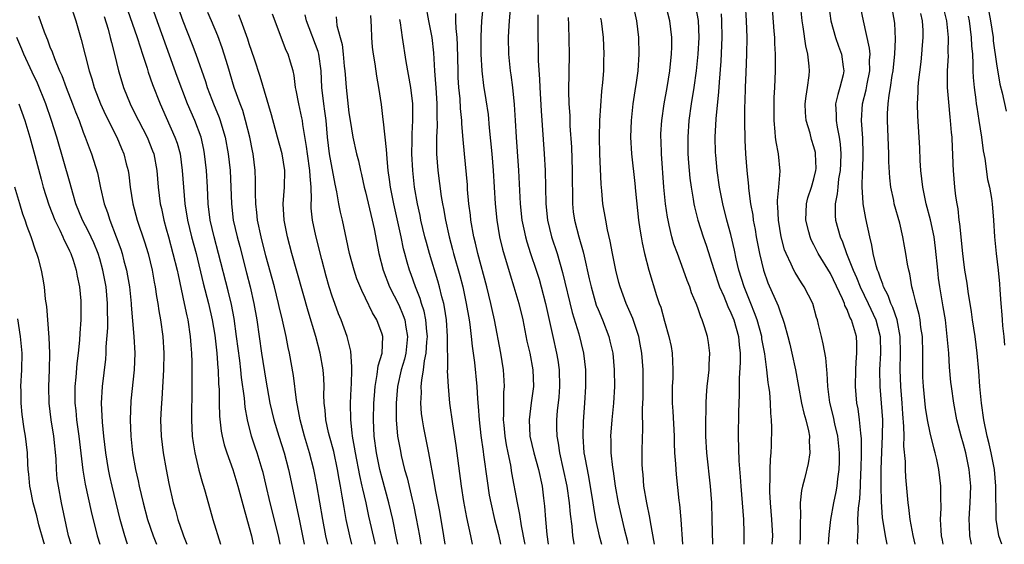
# Model space of a CAD drawing. Units: inches. Extents: x 2505000 to 2508000, y 1551000 to 1554000.
# Drawn here: x 2505837 to 2505956, y 1551000 to 1551063 of the extents above; entities that cross this region are included whole.
import ezdxf

# ---------------------------------------------------------------- set-up
doc = ezdxf.new("R2010")
doc.units = ezdxf.units.IN
doc.header["$MEASUREMENT"] = 0
doc.layers.add('LD25051551_2ft', color=95, linetype='Continuous')

msp = doc.modelspace()

# ---------------------------------------------------------------- linework, layer by layer
at = {"layer": 'LD25051551_2ft'}
for points, elevation in [([(2505893.36, 1551067), (2505892.97, 1551063), (2505892.88, 1551061.12), (2505892.89, 1551059), (2505892.99, 1551056.99), (2505893.22, 1551055.22), (2505893.5, 1551053.5), (2505893.75, 1551051.75), (2505893.89, 1551050.11), (2505894.21, 1551047), (2505894.38, 1551045), (2505894.61, 1551041), (2505894.8, 1551039), (2505895.14, 1551037), (2505895.51, 1551035.51), (2505896.42, 1551032.42), (2505896.88, 1551031), (2505897.46, 1551029), (2505897.93, 1551027), (2505898.44, 1551024.44), (2505898.77, 1551023), (2505899.15, 1551021), (2505899.21, 1551019), (2505898.96, 1551017.04), (2505898.71, 1551015), (2505898.8, 1551013), (2505899.25, 1551011), (2505899.83, 1551009), (2505900.27, 1551007), (2505900.44, 1551005.56), (2505900.57, 1551004.57), (2505900.67, 1551003), (2505900.83, 1551001.17), (2505901, 1551000)], 7538), ([(2505934.75, 1551000), (2505934.83, 1551001.17), (2505935.05, 1551003), (2505935.4, 1551005), (2505935.67, 1551006.33), (2505935.78, 1551007), (2505935.87, 1551007.87), (2505936.04, 1551009), (2505936.07, 1551009.93), (2505936.08, 1551011), (2505935.86, 1551013), (2505935.51, 1551014.49), (2505935.34, 1551015.34), (2505934.92, 1551017.08), (2505934.66, 1551019), (2505934.6, 1551020.6), (2505934.54, 1551021), (2505934.44, 1551022.44), (2505934.13, 1551024.13), (2505933.9, 1551025), (2505933.56, 1551026.44), (2505933.41, 1551027), (2505933.31, 1551027.31), (2505932.86, 1551029), (2505931.84, 1551031), (2505931.49, 1551031.49), (2505930.72, 1551032.72), (2505930.57, 1551033), (2505930.27, 1551033.73), (2505929.65, 1551035), (2505929.46, 1551035.46), (2505929.06, 1551037), (2505928.72, 1551039), (2505928.66, 1551040.66), (2505928.62, 1551041), (2505928.6, 1551041.4), (2505928.77, 1551043), (2505928.92, 1551044.92), (2505928.72, 1551047), (2505928.44, 1551048.44), (2505928.39, 1551049), (2505928.35, 1551049.65), (2505928.21, 1551051), (2505928.2, 1551053), (2505928.21, 1551053.79), (2505928.28, 1551055), (2505928.36, 1551057), (2505928.38, 1551057.62), (2505928.37, 1551059), (2505928.28, 1551060.28), (2505928.28, 1551061), (2505928.23, 1551061.77), (2505927.88, 1551066.12)], 7518), ([(2505945.2, 1551000), (2505944.94, 1551001.06), (2505944.58, 1551003), (2505944.43, 1551004.43), (2505944.35, 1551005), (2505944.08, 1551008.08), (2505944.03, 1551009), (2505944.02, 1551009.98), (2505943.83, 1551011.83), (2505943.85, 1551013), (2505943.84, 1551014.16), (2505943.69, 1551015.69), (2505943.61, 1551017), (2505943.45, 1551019), (2505943.39, 1551021), (2505943.43, 1551023), (2505943.4, 1551025), (2505943.01, 1551027.01), (2505942.5, 1551028.5), (2505942.26, 1551029), (2505941.95, 1551029.95), (2505941.38, 1551031), (2505941.31, 1551031.31), (2505941, 1551032.02), (2505940.76, 1551032.76), (2505940.66, 1551033), (2505940.49, 1551033.51), (2505940.14, 1551035), (2505939.99, 1551035.99), (2505939.73, 1551037), (2505939.23, 1551039.23), (2505938.91, 1551041), (2505938.91, 1551041.09), (2505938.8, 1551043), (2505938.84, 1551044.84), (2505938.87, 1551045.13), (2505938.92, 1551047), (2505938.87, 1551048.87), (2505938.74, 1551051), (2505938.86, 1551053), (2505939.29, 1551054.71), (2505939.41, 1551055.41), (2505939.74, 1551057), (2505939.71, 1551058.28), (2505939.76, 1551059), (2505939.71, 1551059.71), (2505938.96, 1551063), (2505938.46, 1551065.54)], 7512), ([(2505843.45, 1551065), (2505844.1, 1551063), (2505844.77, 1551060.77), (2505845.71, 1551057), (2505846.03, 1551056.03), (2505846.32, 1551055), (2505847.1, 1551053), (2505847.69, 1551051.69), (2505849.05, 1551049), (2505849.63, 1551047.63), (2505849.91, 1551047), (2505850.19, 1551045.81), (2505850.4, 1551045), (2505850.49, 1551044.49), (2505850.65, 1551043), (2505850.97, 1551041), (2505851.52, 1551039), (2505852.39, 1551036.39), (2505852.81, 1551035), (2505853.29, 1551033), (2505853.56, 1551031.56), (2505853.68, 1551031), (2505853.84, 1551029.84), (2505854, 1551029), (2505854.12, 1551028.12), (2505854.32, 1551027), (2505854.59, 1551025), (2505854.71, 1551023), (2505854.69, 1551021), (2505854.49, 1551017.51), (2505854.43, 1551017), (2505854.4, 1551016.4), (2505854.33, 1551015), (2505854.39, 1551013), (2505854.63, 1551011), (2505854.98, 1551009), (2505855.32, 1551007.32), (2505855.85, 1551005), (2505856.11, 1551004.11), (2505856.41, 1551003), (2505857, 1551001.24), (2505857.08, 1551001), (2505857.5, 1551000)], 7566), ([(2505850.35, 1551064.35), (2505851.52, 1551061), (2505851.86, 1551059.86), (2505852.16, 1551059), (2505852.69, 1551057.31), (2505852.83, 1551056.83), (2505853.33, 1551055.33), (2505854.26, 1551053), (2505855, 1551051.37), (2505856.05, 1551049), (2505856.3, 1551048.3), (2505856.66, 1551047), (2505856.94, 1551045), (2505857.25, 1551041), (2505857.55, 1551039), (2505858.03, 1551037), (2505858.59, 1551035), (2505859.45, 1551031.45), (2505860.09, 1551029), (2505860.54, 1551027), (2505860.84, 1551025.16), (2505861.1, 1551023), (2505861.22, 1551021.22), (2505861.25, 1551021), (2505861.3, 1551019.3), (2505861.36, 1551018.64), (2505861.38, 1551017), (2505861.42, 1551015.42), (2505861.61, 1551013.61), (2505861.73, 1551013), (2505861.96, 1551011.96), (2505862.28, 1551011), (2505863.01, 1551009), (2505863.64, 1551007), (2505864.33, 1551004.33), (2505865, 1551002.03), (2505865.28, 1551001), (2505865.47, 1551000)], 7562), ([(2505868.72, 1551000), (2505868.52, 1551001), (2505867.51, 1551005), (2505867, 1551007.25), (2505866.66, 1551008.66), (2505866.57, 1551009), (2505865.94, 1551011), (2505865.7, 1551011.7), (2505865.28, 1551013), (2505864.77, 1551015), (2505864.51, 1551016.51), (2505864.42, 1551017.58), (2505864.08, 1551020.08), (2505864, 1551021), (2505863.87, 1551022.13), (2505863.48, 1551025), (2505863.17, 1551027.17), (2505862.86, 1551028.86), (2505862.48, 1551030.49), (2505861.31, 1551035), (2505860.76, 1551037), (2505860.3, 1551039), (2505860.05, 1551041), (2505859.96, 1551043), (2505859.85, 1551045), (2505859.62, 1551047), (2505859.52, 1551047.52), (2505859.19, 1551049), (2505858.43, 1551051), (2505857.57, 1551053), (2505856.32, 1551056.32), (2505853.18, 1551065)], 7560), ([(2505856.28, 1551065), (2505857, 1551063.01), (2505858.14, 1551060.14), (2505858.57, 1551059), (2505859.72, 1551055.72), (2505859.93, 1551055), (2505860.48, 1551053.52), (2505860.68, 1551053), (2505861.37, 1551051.37), (2505861.49, 1551051), (2505861.69, 1551050.31), (2505862.11, 1551049), (2505862.48, 1551047), (2505862.69, 1551045), (2505862.78, 1551043), (2505862.86, 1551041), (2505863.08, 1551039), (2505863.54, 1551037), (2505863.86, 1551035.86), (2505864.67, 1551032.67), (2505865.09, 1551031), (2505865.55, 1551029), (2505865.91, 1551027), (2505866.49, 1551023), (2505867, 1551019.74), (2505867.49, 1551017), (2505867.94, 1551015), (2505868.55, 1551013), (2505869.19, 1551011), (2505869.71, 1551009), (2505871.01, 1551003.01), (2505871.41, 1551001), (2505871.6, 1551000)], 7558), ([(2505886.24, 1551065), (2505886.6, 1551063), (2505886.99, 1551061), (2505887.17, 1551059.17), (2505887.29, 1551057), (2505887.43, 1551055.43), (2505887.45, 1551055), (2505887.59, 1551053), (2505887.58, 1551051.58), (2505887.62, 1551050.38), (2505887.55, 1551049), (2505887.54, 1551047.54), (2505887.56, 1551047), (2505887.71, 1551045), (2505888.12, 1551041.88), (2505888.27, 1551041), (2505888.4, 1551040.4), (2505888.62, 1551039), (2505889.06, 1551037), (2505889.48, 1551035.48), (2505889.59, 1551035), (2505890.36, 1551032.36), (2505890.71, 1551031), (2505891.14, 1551029), (2505891.48, 1551027), (2505891.56, 1551026.44), (2505891.74, 1551025), (2505891.84, 1551023.84), (2505892.11, 1551021.89), (2505892.39, 1551019), (2505892.49, 1551017.51), (2505892.58, 1551016.58), (2505892.69, 1551015), (2505892.9, 1551013.1), (2505893.16, 1551011.16), (2505893.22, 1551010.78), (2505893.63, 1551007.63), (2505893.91, 1551005.91), (2505894.08, 1551005), (2505894.54, 1551003), (2505895, 1551001.19), (2505895.27, 1551000)], 7542), ([(2505896.41, 1551064.41), (2505896.29, 1551063), (2505896.23, 1551061.77), (2505896.17, 1551061), (2505896.2, 1551059), (2505896.41, 1551057), (2505896.5, 1551056.5), (2505896.71, 1551055), (2505896.92, 1551052.92), (2505897.01, 1551051), (2505897.13, 1551049), (2505897.27, 1551047.27), (2505897.44, 1551045), (2505897.63, 1551041), (2505897.84, 1551039), (2505898.07, 1551037.93), (2505898.25, 1551037), (2505898.42, 1551036.42), (2505898.87, 1551035), (2505899.55, 1551033), (2505899.9, 1551031.9), (2505900.16, 1551031), (2505900.68, 1551029), (2505901.54, 1551025), (2505902, 1551023), (2505902.15, 1551022.15), (2505902.32, 1551021), (2505902.37, 1551019), (2505902.27, 1551017.73), (2505902.08, 1551016.08), (2505901.99, 1551015), (2505902.01, 1551014.01), (2505902.02, 1551013), (2505902.19, 1551012.19), (2505902.34, 1551011), (2505902.82, 1551009), (2505903.25, 1551007), (2505903.52, 1551005), (2505903.63, 1551003.63), (2505903.83, 1551002.17), (2505903.94, 1551001), (2505904.08, 1551000.08), (2505904.09, 1551000)], 7536), ([(2505911.18, 1551065), (2505911.64, 1551063), (2505911.89, 1551061), (2505911.93, 1551059), (2505911.78, 1551057), (2505911.59, 1551055.59), (2505911.43, 1551054.57), (2505911.2, 1551053), (2505910.98, 1551051), (2505910.91, 1551049), (2505911.04, 1551047), (2505911.43, 1551043.43), (2505911.51, 1551042.49), (2505911.89, 1551039), (2505912.05, 1551037.95), (2505912.18, 1551037), (2505912.3, 1551036.3), (2505912.58, 1551035), (2505913.11, 1551033), (2505914.06, 1551029.94), (2505914.38, 1551029), (2505914.55, 1551028.55), (2505915, 1551026.86), (2505915.54, 1551025), (2505915.79, 1551023.79), (2505915.92, 1551023), (2505915.96, 1551022.04), (2505916.02, 1551021), (2505915.99, 1551019.99), (2505915.94, 1551019), (2505915.94, 1551017), (2505916.01, 1551016.01), (2505916.16, 1551013), (2505916.17, 1551012.17), (2505916.22, 1551011), (2505916.33, 1551009.67), (2505916.35, 1551009), (2505916.4, 1551008.4), (2505916.74, 1551005.26), (2505916.81, 1551004.81), (2505916.96, 1551003), (2505917.18, 1551000)], 7528), ([(2505920.81, 1551000), (2505920.76, 1551003), (2505920.69, 1551005), (2505920.56, 1551007), (2505920.11, 1551011), (2505919.99, 1551013), (2505919.99, 1551015), (2505920.03, 1551016.03), (2505920.03, 1551017), (2505920.07, 1551017.93), (2505920.15, 1551019), (2505920.31, 1551020.31), (2505920.37, 1551021), (2505920.37, 1551021.63), (2505920.47, 1551023), (2505920.31, 1551024.31), (2505920.2, 1551025), (2505919.84, 1551026.16), (2505919.55, 1551027), (2505919.36, 1551027.36), (2505919, 1551028.48), (2505918.81, 1551029), (2505918.27, 1551030.27), (2505918.05, 1551031), (2505917.74, 1551031.74), (2505917.31, 1551033), (2505916.56, 1551035), (2505916.14, 1551036.14), (2505915.9, 1551037), (2505915.58, 1551038.42), (2505915.43, 1551039), (2505915.36, 1551039.36), (2505915.13, 1551041), (2505914.94, 1551043), (2505914.64, 1551047), (2505914.59, 1551048.59), (2505914.57, 1551049), (2505914.58, 1551049.42), (2505914.67, 1551051), (2505914.96, 1551053), (2505915.33, 1551055), (2505915.65, 1551057), (2505915.75, 1551058.25), (2505915.84, 1551059), (2505915.87, 1551059.87), (2505915.87, 1551061), (2505915.64, 1551063), (2505915.14, 1551065)], 7526), ([(2505918.73, 1551064.73), (2505919.04, 1551063.04), (2505919.13, 1551061), (2505919.02, 1551058.98), (2505918.81, 1551057), (2505918.54, 1551055), (2505918.23, 1551053), (2505917.95, 1551051), (2505917.81, 1551049), (2505917.82, 1551047), (2505917.9, 1551045.9), (2505918.07, 1551044.07), (2505918.21, 1551043), (2505918.46, 1551041.54), (2505918.54, 1551041), (2505918.61, 1551040.61), (2505919.02, 1551039), (2505919.66, 1551037), (2505920.01, 1551036.01), (2505920.94, 1551033.06), (2505921.64, 1551031), (2505922.13, 1551029.87), (2505922.62, 1551028.62), (2505923, 1551027.86), (2505923.35, 1551027), (2505923.91, 1551025), (2505923.99, 1551023.99), (2505924.11, 1551023), (2505924.12, 1551021.88), (2505923.98, 1551019.98), (2505923.98, 1551018.02), (2505923.9, 1551015.9), (2505923.87, 1551013), (2505923.96, 1551010.03), (2505924.11, 1551008.11), (2505924.18, 1551007), (2505924.51, 1551003), (2505924.56, 1551001.44), (2505924.57, 1551000.57), (2505924.55, 1551000)], 7524), ([(2505924.73, 1551065), (2505924.84, 1551063), (2505924.91, 1551061), (2505924.88, 1551059), (2505924.78, 1551056.78), (2505924.71, 1551055), (2505924.69, 1551053.31), (2505924.65, 1551052.65), (2505924.64, 1551051), (2505924.66, 1551048.66), (2505924.75, 1551047), (2505924.92, 1551045), (2505925.12, 1551043.12), (2505925.13, 1551042.87), (2505925.38, 1551041), (2505925.63, 1551039.63), (2505925.7, 1551039), (2505925.91, 1551037.91), (2505926.06, 1551037), (2505926.21, 1551036.21), (2505926.44, 1551035), (2505926.92, 1551033), (2505927.46, 1551031.46), (2505928.69, 1551028.69), (2505929, 1551027.75), (2505929.23, 1551027.23), (2505929.4, 1551026.6), (2505929.86, 1551025), (2505930.09, 1551024.09), (2505930.34, 1551023), (2505930.77, 1551021), (2505931.13, 1551019), (2505931.52, 1551017), (2505931.78, 1551015.78), (2505932.02, 1551015), (2505932.36, 1551013.64), (2505932.46, 1551013), (2505932.43, 1551012.43), (2505932.51, 1551011), (2505932.29, 1551009.71), (2505931.86, 1551007.86), (2505931.63, 1551007), (2505931.51, 1551006.49), (2505931.36, 1551005), (2505931.39, 1551003.39), (2505931.33, 1551002.67), (2505931.36, 1551001), (2505931.31, 1551000)], 7520), ([(2505938.29, 1551000), (2505938.26, 1551000.26), (2505938.27, 1551001), (2505938.33, 1551001.67), (2505938.3, 1551003), (2505938.36, 1551004.36), (2505938.51, 1551005.49), (2505938.59, 1551007), (2505938.65, 1551008.65), (2505938.68, 1551009), (2505938.73, 1551011), (2505938.72, 1551012.72), (2505938.7, 1551013), (2505938.63, 1551013.37), (2505938.49, 1551015), (2505938.31, 1551016.31), (2505938.18, 1551017), (2505938, 1551019), (2505938.04, 1551021), (2505938.08, 1551021.92), (2505938.18, 1551023), (2505938.16, 1551024.16), (2505938.11, 1551025), (2505937.78, 1551026.22), (2505937.54, 1551027), (2505937.34, 1551027.34), (2505937, 1551028.25), (2505936.74, 1551028.74), (2505936.67, 1551029), (2505936.45, 1551029.55), (2505935, 1551032.6), (2505933.52, 1551035), (2505933, 1551036.05), (2505932.66, 1551036.66), (2505932.53, 1551037), (2505932.38, 1551037.62), (2505932.02, 1551039), (2505932.1, 1551041), (2505932.28, 1551041.72), (2505932.72, 1551043), (2505933, 1551043.98), (2505933.24, 1551045), (2505933.25, 1551045.25), (2505933.2, 1551047), (2505933.17, 1551047.17), (2505933, 1551047.84), (2505932.72, 1551048.72), (2505932.53, 1551049.47), (2505932.07, 1551051), (2505931.99, 1551051.99), (2505931.96, 1551053), (2505932.06, 1551053.94), (2505932.23, 1551055), (2505932.42, 1551056.42), (2505932.47, 1551057), (2505932.43, 1551057.57), (2505932.27, 1551059), (2505932.01, 1551060.01), (2505931.71, 1551062.29), (2505931.58, 1551063), (2505931.37, 1551065)], 7516), ([(2505934.79, 1551064.79), (2505935.05, 1551063), (2505935.6, 1551061), (2505935.97, 1551059.97), (2505936.33, 1551059), (2505936.53, 1551057.47), (2505936.6, 1551057), (2505936.5, 1551056.5), (2505936.12, 1551055), (2505935.86, 1551054.14), (2505935.61, 1551053), (2505935.68, 1551051.68), (2505935.67, 1551051), (2505935.78, 1551050.22), (2505936.02, 1551049), (2505936.15, 1551048.15), (2505936.23, 1551047), (2505936.18, 1551045.82), (2505936.16, 1551045), (2505935.97, 1551043.97), (2505935.86, 1551043), (2505935.81, 1551042.19), (2505935.54, 1551041), (2505935.55, 1551039.55), (2505935.6, 1551039), (2505936.15, 1551037), (2505936.42, 1551036.42), (2505936.91, 1551035), (2505937.73, 1551033), (2505938.13, 1551032.13), (2505938.58, 1551031), (2505939.55, 1551029), (2505940.47, 1551027), (2505940.97, 1551025), (2505941, 1551023), (2505940.89, 1551021), (2505940.92, 1551019), (2505941.09, 1551017), (2505941.24, 1551015), (2505941.23, 1551013), (2505941.12, 1551011.12), (2505941.05, 1551009), (2505941.05, 1551007.05), (2505941.1, 1551005.1), (2505941.21, 1551003.21), (2505941.56, 1551001), (2505941.76, 1551000)], 7514), ([(2505948.56, 1551000), (2505948.48, 1551000.48), (2505948.37, 1551001), (2505948.31, 1551001.69), (2505948.26, 1551003), (2505948.33, 1551004.33), (2505948.29, 1551005.71), (2505948.3, 1551007), (2505948.04, 1551009), (2505947.79, 1551010.21), (2505947.6, 1551011), (2505947.46, 1551011.46), (2505947, 1551013.41), (2505946.68, 1551015), (2505946.45, 1551016.45), (2505946.19, 1551019), (2505946.13, 1551020.13), (2505946.1, 1551021), (2505946.11, 1551021.89), (2505946.1, 1551023), (2505946.06, 1551025), (2505945.89, 1551026.11), (2505945.79, 1551027), (2505945.67, 1551027.67), (2505945.3, 1551029), (2505945, 1551030.25), (2505944.8, 1551031), (2505944.54, 1551032.54), (2505944.41, 1551033), (2505944.27, 1551033.73), (2505944.07, 1551035), (2505943.9, 1551035.9), (2505943.71, 1551037), (2505943.33, 1551038.67), (2505942.68, 1551041), (2505942.61, 1551041.39), (2505942.25, 1551043), (2505942.13, 1551044.13), (2505942.03, 1551046.03), (2505942.01, 1551047), (2505941.85, 1551051), (2505941.86, 1551051.86), (2505941.93, 1551053), (2505942.05, 1551054.05), (2505942.22, 1551055), (2505942.44, 1551056.44), (2505942.54, 1551057), (2505942.57, 1551057.43), (2505942.75, 1551059), (2505942.82, 1551060.82), (2505942.73, 1551062.73), (2505942.35, 1551065)], 7510), ([(2505955.62, 1551000), (2505955.28, 1551001), (2505954.95, 1551003), (2505954.91, 1551007), (2505954.73, 1551009), (2505954.35, 1551011), (2505954.1, 1551012.1), (2505953.88, 1551013), (2505953.46, 1551015), (2505953.17, 1551017), (2505952.98, 1551019), (2505952.85, 1551020.85), (2505952.65, 1551023), (2505952.4, 1551025), (2505952.1, 1551027), (2505951.98, 1551027.98), (2505951.58, 1551030.42), (2505951.44, 1551031.44), (2505951.18, 1551033), (2505951, 1551034.32), (2505950.92, 1551035), (2505950.57, 1551038.57), (2505950.5, 1551039), (2505950.36, 1551040.36), (2505950.23, 1551041), (2505950.09, 1551041.91), (2505949.97, 1551043), (2505949.8, 1551045), (2505949.75, 1551045.75), (2505949.71, 1551047), (2505949.67, 1551047.67), (2505949.63, 1551049), (2505949.56, 1551049.56), (2505949.46, 1551051), (2505949.41, 1551051.41), (2505949.23, 1551053.23), (2505949.1, 1551055), (2505949.1, 1551057), (2505949.19, 1551058.81), (2505949.18, 1551059.18), (2505949.21, 1551061), (2505949, 1551063), (2505948.62, 1551064.62)], 7506), ([(2505839.62, 1551063.62), (2505840.3, 1551061.7), (2505840.58, 1551061), (2505840.71, 1551060.71), (2505841, 1551059.88), (2505841.26, 1551059.26), (2505841.53, 1551058.47), (2505842.15, 1551057), (2505842.42, 1551056.42), (2505842.94, 1551055), (2505843.72, 1551053), (2505844.07, 1551052.07), (2505844.5, 1551051), (2505845, 1551049.62), (2505845.25, 1551049), (2505845.71, 1551047.71), (2505845.99, 1551047), (2505846.24, 1551046.24), (2505846.71, 1551044.71), (2505847.09, 1551042.91), (2505847.54, 1551041), (2505847.93, 1551039.93), (2505848.21, 1551039), (2505848.99, 1551036.99), (2505849.53, 1551035.53), (2505849.68, 1551035), (2505849.9, 1551034.1), (2505850.2, 1551033), (2505850.33, 1551032.33), (2505850.56, 1551031), (2505850.78, 1551029), (2505850.79, 1551028.79), (2505851.1, 1551025), (2505851.21, 1551023), (2505851.14, 1551021), (2505850.75, 1551017.25), (2505850.65, 1551015), (2505850.72, 1551013), (2505850.94, 1551011), (2505851.31, 1551009), (2505851.63, 1551007.63), (2505851.76, 1551007), (2505852.24, 1551005), (2505852.76, 1551003), (2505853.41, 1551001), (2505853.81, 1551000)], 7568), ([(2505847.51, 1551063.51), (2505847.99, 1551062.01), (2505848.27, 1551061), (2505848.4, 1551060.4), (2505848.79, 1551059), (2505849.27, 1551057), (2505849.65, 1551055.65), (2505849.85, 1551055), (2505850.66, 1551053), (2505851.44, 1551051.44), (2505851.65, 1551051), (2505852.7, 1551049), (2505853.36, 1551047.36), (2505853.49, 1551047), (2505853.87, 1551045), (2505854.05, 1551043), (2505854.29, 1551041), (2505854.43, 1551040.43), (2505854.71, 1551039), (2505855, 1551037.99), (2505855.26, 1551037), (2505855.81, 1551035), (2505856.31, 1551033), (2505856.42, 1551032.42), (2505857.18, 1551029), (2505857.48, 1551027.48), (2505857.6, 1551027), (2505857.89, 1551025), (2505857.95, 1551023.95), (2505858.03, 1551023), (2505858.07, 1551021.93), (2505858.08, 1551021), (2505858.08, 1551017.92), (2505858.05, 1551016.05), (2505858.05, 1551015), (2505858.14, 1551013), (2505858.23, 1551012.23), (2505858.43, 1551011), (2505858.93, 1551008.93), (2505859.36, 1551007.36), (2505859.49, 1551007), (2505859.7, 1551006.3), (2505860.62, 1551003), (2505861.53, 1551000)], 7564), ([(2505874.46, 1551000), (2505874.24, 1551001), (2505873.85, 1551003), (2505873.14, 1551007.14), (2505872.77, 1551009), (2505872.26, 1551011), (2505871.67, 1551013), (2505871.12, 1551015), (2505870.67, 1551017.33), (2505870.32, 1551020.32), (2505869.85, 1551023), (2505869.69, 1551023.69), (2505869.44, 1551025), (2505869.01, 1551026.99), (2505868.62, 1551028.62), (2505868.54, 1551029), (2505868.02, 1551031), (2505867, 1551034.74), (2505866.45, 1551037), (2505866.01, 1551039), (2505865.92, 1551039.92), (2505865.79, 1551041), (2505865.75, 1551042.25), (2505865.77, 1551043.77), (2505865.73, 1551045), (2505865.47, 1551047), (2505865.38, 1551047.38), (2505865.05, 1551049), (2505864.55, 1551051), (2505864.21, 1551052.21), (2505863.91, 1551053), (2505863.2, 1551055), (2505862.4, 1551057.6), (2505861.99, 1551059), (2505861.74, 1551059.74), (2505861.2, 1551061.2), (2505860.45, 1551063), (2505860, 1551064)], 7556), ([(2505877.36, 1551000), (2505877.11, 1551001), (2505876.67, 1551003), (2505876.41, 1551004.41), (2505876.2, 1551005.8), (2505875.99, 1551007), (2505875.83, 1551007.83), (2505875.63, 1551009), (2505875.17, 1551011.17), (2505874.66, 1551013), (2505874.55, 1551013.45), (2505874.21, 1551015), (2505874.14, 1551016.14), (2505874.03, 1551017), (2505873.99, 1551018.01), (2505874.01, 1551019), (2505873.98, 1551019.98), (2505873.9, 1551021), (2505873.55, 1551023), (2505873, 1551025), (2505872.08, 1551028.07), (2505870.14, 1551035), (2505869.61, 1551037), (2505869.19, 1551039), (2505869.07, 1551041), (2505869.24, 1551043), (2505869.28, 1551045), (2505868.96, 1551047), (2505868.42, 1551049), (2505867.68, 1551051.68), (2505866.32, 1551056.32), (2505865.62, 1551058.38), (2505865.32, 1551059.32), (2505865, 1551060.23), (2505864.82, 1551060.82), (2505864.03, 1551063), (2505863.74, 1551063.74)], 7554), ([(2505880.18, 1551000), (2505880.15, 1551000.15), (2505879.4, 1551003.4), (2505879.06, 1551005), (2505878.66, 1551006.66), (2505878.61, 1551007), (2505878.3, 1551008.3), (2505877.78, 1551011), (2505877.69, 1551011.69), (2505877.43, 1551013), (2505877.41, 1551013.41), (2505877.22, 1551015), (2505877.2, 1551017), (2505877.26, 1551018.74), (2505877.31, 1551019.31), (2505877.34, 1551021), (2505877.37, 1551021.37), (2505877.24, 1551023.24), (2505876.81, 1551025), (2505876.08, 1551027), (2505875.76, 1551027.76), (2505875.31, 1551029), (2505875, 1551029.87), (2505874.64, 1551031), (2505874.27, 1551032.27), (2505873.72, 1551034.28), (2505873, 1551037.14), (2505872.62, 1551039), (2505872.47, 1551040.47), (2505872.44, 1551041), (2505872.48, 1551041.52), (2505872.44, 1551043), (2505872.32, 1551044.32), (2505872.31, 1551045), (2505872, 1551047), (2505871.89, 1551047.89), (2505871.45, 1551050.55), (2505871.4, 1551051), (2505871.34, 1551051.34), (2505870.98, 1551053), (2505870.65, 1551054.65), (2505870.57, 1551055), (2505870.42, 1551056.42), (2505870.28, 1551057), (2505869.95, 1551058.05), (2505869.68, 1551059), (2505869.45, 1551059.45), (2505867.8, 1551063.8)], 7552), ([(2505882.88, 1551000), (2505882.75, 1551000.75), (2505882.28, 1551003), (2505881.82, 1551005), (2505881, 1551007.98), (2505880.74, 1551009), (2505880.32, 1551011), (2505880.04, 1551013), (2505879.96, 1551015), (2505880.02, 1551017), (2505880.07, 1551017.93), (2505880.16, 1551019), (2505880.42, 1551020.42), (2505880.53, 1551021.47), (2505881, 1551023), (2505881.09, 1551025), (2505881, 1551025.31), (2505880.37, 1551027), (2505879.85, 1551027.85), (2505879, 1551029.64), (2505878.54, 1551030.54), (2505877.97, 1551031.97), (2505877.62, 1551033), (2505877.09, 1551035), (2505876.73, 1551036.73), (2505876.24, 1551039), (2505875.99, 1551039.99), (2505875.8, 1551041), (2505875.56, 1551042.44), (2505875.36, 1551043.36), (2505874.68, 1551047), (2505874.42, 1551049), (2505874.25, 1551051), (2505874.12, 1551052.12), (2505873.99, 1551053), (2505873.75, 1551055), (2505873.67, 1551057), (2505873.39, 1551059), (2505873.31, 1551059.31), (2505871.9, 1551063), (2505871.74, 1551063.74)], 7550), ([(2505875.47, 1551063.47), (2505875.49, 1551063), (2505875.55, 1551062.45), (2505875.93, 1551061), (2505876.17, 1551060.17), (2505876.3, 1551059), (2505876.44, 1551057.56), (2505876.51, 1551057), (2505876.53, 1551056.53), (2505876.66, 1551055), (2505877, 1551051.92), (2505877.14, 1551051), (2505877.48, 1551049), (2505877.93, 1551047), (2505878.15, 1551046.15), (2505878.39, 1551045), (2505878.51, 1551044.51), (2505878.85, 1551043), (2505879, 1551042.42), (2505879.81, 1551039), (2505880.03, 1551037.97), (2505880.59, 1551035), (2505881.11, 1551033), (2505881.9, 1551031), (2505883, 1551028.82), (2505883.54, 1551027.54), (2505883.72, 1551027), (2505883.85, 1551026.15), (2505884.07, 1551025), (2505883.85, 1551023), (2505883.7, 1551022.3), (2505883.31, 1551021), (2505882.87, 1551019), (2505882.71, 1551017), (2505882.7, 1551015), (2505882.87, 1551013), (2505883.2, 1551011.2), (2505883.3, 1551010.7), (2505883.71, 1551009), (2505884, 1551008), (2505884.6, 1551005.4), (2505884.76, 1551004.76), (2505885.1, 1551003.1), (2505885.49, 1551001), (2505885.65, 1551000)], 7548), ([(2505888.61, 1551000), (2505888.45, 1551001), (2505887.93, 1551003.93), (2505887.44, 1551006.56), (2505887.32, 1551007.32), (2505886.62, 1551011), (2505886.02, 1551014.02), (2505885.86, 1551015), (2505885.76, 1551015.76), (2505885.68, 1551017), (2505885.74, 1551018.26), (2505885.72, 1551019), (2505885.77, 1551019.77), (2505885.98, 1551021), (2505886.1, 1551022.1), (2505886.29, 1551023), (2505886.38, 1551024.38), (2505886.45, 1551025), (2505886.37, 1551025.63), (2505886.27, 1551027), (2505886.06, 1551028.06), (2505885.74, 1551029), (2505885.58, 1551029.58), (2505885.01, 1551031), (2505884.49, 1551032.49), (2505884.29, 1551033), (2505884.03, 1551033.97), (2505883.73, 1551035), (2505883.58, 1551035.58), (2505883.29, 1551037), (2505882.39, 1551041), (2505882.01, 1551043), (2505881.9, 1551043.9), (2505881.74, 1551045), (2505881.59, 1551046.41), (2505881.55, 1551047), (2505881.54, 1551047.54), (2505881.15, 1551050.85), (2505881.14, 1551051.14), (2505880.92, 1551052.92), (2505880.61, 1551055), (2505880.36, 1551056.36), (2505880.15, 1551057.85), (2505879.95, 1551059), (2505879.85, 1551059.85), (2505879.75, 1551061), (2505879.71, 1551062.29), (2505879.64, 1551063.64)], 7546), ([(2505891.89, 1551000), (2505891.69, 1551001), (2505891.21, 1551003.21), (2505890.83, 1551005.17), (2505890.54, 1551007), (2505889.9, 1551011.9), (2505889.5, 1551014.5), (2505889.17, 1551017), (2505888.99, 1551019), (2505888.89, 1551020.89), (2505888.91, 1551021.09), (2505888.88, 1551025), (2505888.75, 1551027), (2505888.53, 1551028.53), (2505888.42, 1551029), (2505888.2, 1551029.8), (2505887.92, 1551031), (2505887.71, 1551031.71), (2505886.7, 1551035), (2505886.33, 1551036.33), (2505886.16, 1551037), (2505885.68, 1551039), (2505885.57, 1551039.57), (2505885.25, 1551041), (2505884.9, 1551043), (2505884.68, 1551045), (2505884.58, 1551047), (2505884.61, 1551048.61), (2505884.6, 1551049.4), (2505884.69, 1551051), (2505884.7, 1551052.7), (2505884.69, 1551053), (2505884.46, 1551055), (2505883.9, 1551058.1), (2505883.46, 1551061), (2505883.22, 1551062.78), (2505883.15, 1551063.15)], 7544), ([(2505898.22, 1551000), (2505898.18, 1551000.18), (2505897.78, 1551002.22), (2505897.6, 1551003.6), (2505897.31, 1551005), (2505896.62, 1551008.62), (2505896.48, 1551009.52), (2505896.16, 1551011), (2505895.97, 1551011.97), (2505895.81, 1551013), (2505895.68, 1551014.32), (2505895.63, 1551015), (2505895.67, 1551015.67), (2505895.66, 1551017), (2505895.67, 1551018.33), (2505895.73, 1551019), (2505895.7, 1551019.7), (2505895.6, 1551021), (2505895.28, 1551023), (2505894.54, 1551027), (2505894.26, 1551028.26), (2505894.11, 1551029), (2505893.62, 1551031), (2505892.53, 1551035), (2505892.24, 1551036.24), (2505892.04, 1551037), (2505891.68, 1551039), (2505891.63, 1551039.63), (2505891.46, 1551041), (2505891.3, 1551042.7), (2505891.27, 1551043.27), (2505890.9, 1551047), (2505890.74, 1551048.74), (2505890.61, 1551050.61), (2505890.6, 1551051), (2505890.45, 1551052.45), (2505890.38, 1551053.62), (2505890.24, 1551055), (2505890.17, 1551056.17), (2505890.14, 1551057), (2505890.07, 1551060.07), (2505890.02, 1551061), (2505889.9, 1551062.1), (2505889.88, 1551063), (2505889.89, 1551063.89)], 7540), ([(2505899.75, 1551063.75), (2505899.77, 1551062.23), (2505899.75, 1551061), (2505899.78, 1551059.78), (2505899.8, 1551058.2), (2505899.97, 1551055.97), (2505900.01, 1551055), (2505900.16, 1551052.16), (2505900.52, 1551047), (2505900.63, 1551045), (2505900.71, 1551041), (2505900.91, 1551039), (2505901.4, 1551037), (2505902.06, 1551035), (2505902.73, 1551032.73), (2505903.89, 1551027.89), (2505904.67, 1551025.33), (2505905.26, 1551023), (2505905.49, 1551021), (2505905.49, 1551019), (2505905.37, 1551017), (2505905.21, 1551014.79), (2505905.16, 1551013), (2505905.31, 1551011), (2505905.36, 1551010.64), (2505905.68, 1551009), (2505905.91, 1551007.91), (2505906.39, 1551005), (2505906.46, 1551004.46), (2505906.71, 1551003), (2505907.15, 1551001), (2505907.4, 1551000)], 7534), ([(2505903.4, 1551063.4), (2505903.46, 1551062.54), (2505903.51, 1551059), (2505903.43, 1551054.57), (2505903.49, 1551053), (2505903.6, 1551051.6), (2505903.62, 1551050.38), (2505903.79, 1551047.79), (2505903.89, 1551045), (2505903.92, 1551041), (2505904.02, 1551040.02), (2505904.15, 1551039), (2505904.68, 1551037), (2505905.21, 1551035.21), (2505905.32, 1551034.68), (2505905.95, 1551031.95), (2505906.16, 1551031), (2505906.79, 1551028.79), (2505907, 1551028.25), (2505907.52, 1551027), (2505908.3, 1551025), (2505908.44, 1551024.44), (2505908.78, 1551023), (2505908.96, 1551021), (2505908.98, 1551019), (2505908.87, 1551017), (2505908.67, 1551015), (2505908.52, 1551013), (2505908.54, 1551012.54), (2505908.56, 1551011), (2505908.75, 1551009.25), (2505908.82, 1551008.82), (2505909.07, 1551007), (2505909.42, 1551005), (2505910.13, 1551001.87), (2505910.49, 1551000.49), (2505910.59, 1551000)], 7532), ([(2505913.78, 1551000), (2505913.31, 1551002.69), (2505913.23, 1551003.23), (2505912.87, 1551005), (2505912.53, 1551007), (2505912.42, 1551008.42), (2505912.35, 1551009), (2505912.33, 1551009.67), (2505912.33, 1551011), (2505912.37, 1551013), (2505912.41, 1551013.59), (2505912.36, 1551016.36), (2505912.42, 1551017.58), (2505912.44, 1551020.44), (2505912.43, 1551021), (2505912.28, 1551023), (2505912.08, 1551024.08), (2505911.9, 1551025), (2505911.18, 1551027.18), (2505910.4, 1551029), (2505909.65, 1551031), (2505909.51, 1551031.51), (2505909.13, 1551033), (2505908.74, 1551035), (2505908.48, 1551036.48), (2505908.13, 1551037.87), (2505907.92, 1551039), (2505907.58, 1551041), (2505907.46, 1551042.54), (2505907.36, 1551043.36), (2505907.2, 1551047), (2505907.16, 1551049), (2505907.22, 1551051), (2505907.46, 1551054.54), (2505907.58, 1551055.58), (2505907.68, 1551057), (2505907.71, 1551058.29), (2505907.74, 1551059), (2505907.65, 1551061), (2505907.41, 1551063), (2505907.34, 1551063.34)], 7530), ([(2505927.98, 1551000), (2505928.03, 1551001), (2505927.94, 1551003), (2505927.77, 1551005), (2505927.69, 1551006.31), (2505927.68, 1551007), (2505927.74, 1551007.74), (2505927.74, 1551009), (2505927.76, 1551010.24), (2505927.85, 1551011), (2505927.9, 1551011.9), (2505927.94, 1551014.06), (2505927.9, 1551015), (2505927.8, 1551015.8), (2505927.78, 1551017), (2505927.68, 1551018.32), (2505927.58, 1551019), (2505927.49, 1551019.49), (2505927.33, 1551021), (2505927.07, 1551022.93), (2505926.74, 1551024.74), (2505926.71, 1551025), (2505926.17, 1551027), (2505925.86, 1551027.86), (2505925.39, 1551029), (2505924.59, 1551031), (2505923.97, 1551033), (2505923.65, 1551034.35), (2505923.42, 1551035.42), (2505923, 1551037.28), (2505922.53, 1551039), (2505922.03, 1551041), (2505921.63, 1551043), (2505921.34, 1551045), (2505921.18, 1551046.82), (2505921.16, 1551047.16), (2505921.12, 1551049), (2505921.23, 1551051.23), (2505921.55, 1551054.45), (2505921.61, 1551055.61), (2505921.83, 1551058.17), (2505921.95, 1551061), (2505921.92, 1551063), (2505921.87, 1551063.87)], 7522), ([(2505951.97, 1551000), (2505951.78, 1551001), (2505951.75, 1551002.25), (2505951.7, 1551003), (2505951.73, 1551003.73), (2505951.82, 1551005), (2505951.89, 1551007), (2505951.71, 1551009), (2505951.28, 1551011), (2505951, 1551012.05), (2505950.72, 1551013), (2505950.21, 1551015), (2505949.83, 1551017), (2505949.56, 1551019), (2505949.5, 1551019.5), (2505949.33, 1551021.33), (2505949.23, 1551023), (2505949.06, 1551025), (2505948.83, 1551027), (2505948.58, 1551028.58), (2505948.16, 1551031), (2505948.02, 1551032.02), (2505947.9, 1551033), (2505947.65, 1551035.65), (2505947.47, 1551037), (2505947.05, 1551039.05), (2505946.52, 1551041), (2505946.1, 1551043), (2505945.87, 1551045), (2505945.8, 1551046.2), (2505945.74, 1551047.74), (2505945.53, 1551051.53), (2505945.49, 1551053), (2505945.56, 1551054.44), (2505945.56, 1551055), (2505945.59, 1551055.59), (2505945.92, 1551058.08), (2505946.01, 1551059), (2505946.08, 1551060.08), (2505946.16, 1551061), (2505946.14, 1551061.86), (2505946.08, 1551063), (2505945.88, 1551063.88)], 7508), ([(2505951.57, 1551063.57), (2505951.68, 1551063), (2505951.94, 1551061), (2505951.98, 1551059.98), (2505952.08, 1551059), (2505952.15, 1551057.85), (2505952.15, 1551057), (2505952.18, 1551056.18), (2505952.29, 1551055), (2505952.49, 1551053.51), (2505952.54, 1551053), (2505952.6, 1551052.6), (2505952.87, 1551051), (2505953.18, 1551049), (2505953.38, 1551047.38), (2505953.56, 1551046.44), (2505953.92, 1551043.92), (2505954.13, 1551043), (2505954.37, 1551041.63), (2505954.45, 1551041), (2505954.63, 1551039), (2505954.75, 1551037), (2505954.94, 1551035), (2505955.18, 1551033), (2505955.36, 1551031.36), (2505955.38, 1551030.62), (2505955.51, 1551029), (2505955.64, 1551027.64), (2505955.67, 1551027), (2505955.72, 1551026.28), (2505955.86, 1551025), (2505955.96, 1551023.96)], 7504), ([(2505954.08, 1551064.08), (2505954.27, 1551063), (2505954.57, 1551061), (2505954.6, 1551060.6), (2505955, 1551057.82), (2505955.39, 1551055.39), (2505955.66, 1551054.34), (2505956.13, 1551052.13)], 7502), ([(2505850.34, 1551000), (2505850.25, 1551000.25), (2505850, 1551001), (2505849.45, 1551003), (2505848.48, 1551007), (2505848.22, 1551008.22), (2505848.06, 1551009), (2505847.74, 1551011), (2505847.49, 1551013), (2505847.31, 1551014.69), (2505847.22, 1551017), (2505847.33, 1551019), (2505847.72, 1551022.28), (2505847.76, 1551023), (2505847.77, 1551023.77), (2505847.95, 1551026.05), (2505847.95, 1551027), (2505847.93, 1551027.93), (2505847.94, 1551029), (2505847.75, 1551031), (2505847.37, 1551033), (2505847, 1551034.35), (2505846.8, 1551035), (2505846.27, 1551036.27), (2505845.64, 1551037.64), (2505844.93, 1551039), (2505844.12, 1551041), (2505843.74, 1551042.26), (2505843.42, 1551043.42), (2505841.81, 1551049), (2505841.18, 1551051), (2505840.49, 1551053), (2505839.49, 1551055.49), (2505838.84, 1551056.84), (2505837.85, 1551059), (2505837.61, 1551059.61), (2505837.01, 1551061)], 7570), ([(2505837.26, 1551053), (2505837.98, 1551051), (2505838.59, 1551049), (2505839.19, 1551046.81), (2505839.93, 1551043.93), (2505840.19, 1551043), (2505840.86, 1551040.86), (2505841.59, 1551039), (2505842.18, 1551037.82), (2505842.55, 1551037), (2505842.68, 1551036.68), (2505843, 1551036.08), (2505843.34, 1551035.34), (2505843.52, 1551035), (2505843.78, 1551034.22), (2505844.16, 1551033), (2505844.27, 1551032.27), (2505844.54, 1551031), (2505844.71, 1551029.29), (2505844.73, 1551028.73), (2505844.71, 1551027), (2505844.58, 1551025.42), (2505844.56, 1551024.56), (2505844.41, 1551023), (2505844.25, 1551021.75), (2505844.13, 1551020.13), (2505844.01, 1551019), (2505843.99, 1551018.01), (2505844, 1551017), (2505844.1, 1551016.1), (2505844.18, 1551015), (2505844.47, 1551013), (2505844.94, 1551008.94), (2505845.23, 1551007.23), (2505845.96, 1551003.96), (2505846.7, 1551001), (2505847.02, 1551000)], 7572), ([(2505843.54, 1551000), (2505843.25, 1551001), (2505842.39, 1551005), (2505842.01, 1551007), (2505841.88, 1551007.88), (2505841.78, 1551009), (2505841.73, 1551010.27), (2505841.48, 1551013), (2505841.16, 1551015), (2505840.91, 1551017), (2505840.86, 1551019), (2505840.95, 1551021), (2505840.98, 1551023), (2505840.91, 1551024.91), (2505840.62, 1551028.62), (2505840.48, 1551029.52), (2505840.33, 1551031), (2505840.16, 1551032.16), (2505839.98, 1551033), (2505839.6, 1551034.4), (2505839.43, 1551035), (2505839.29, 1551035.29), (2505838.74, 1551037), (2505838.25, 1551038.25), (2505838.02, 1551039), (2505837.74, 1551039.74), (2505837.36, 1551041), (2505836.79, 1551043)], 7574), ([(2505840.33, 1551000), (2505840.26, 1551000.26), (2505839.66, 1551002.34), (2505839.41, 1551003.41), (2505838.97, 1551005), (2505838.65, 1551006.65), (2505838.57, 1551007), (2505838.45, 1551008.45), (2505838.38, 1551009), (2505838.33, 1551009.67), (2505838.28, 1551011), (2505838.06, 1551013), (2505837.89, 1551013.89), (2505837.64, 1551015.64), (2505837.52, 1551017), (2505837.53, 1551018.47), (2505837.51, 1551019), (2505837.63, 1551021), (2505837.64, 1551023), (2505837.47, 1551025), (2505837.15, 1551027.15)], 7576)]:
    msp.add_lwpolyline(points, dxfattribs=dict(at, elevation=elevation))

doc.saveas('drawing.dxf')
